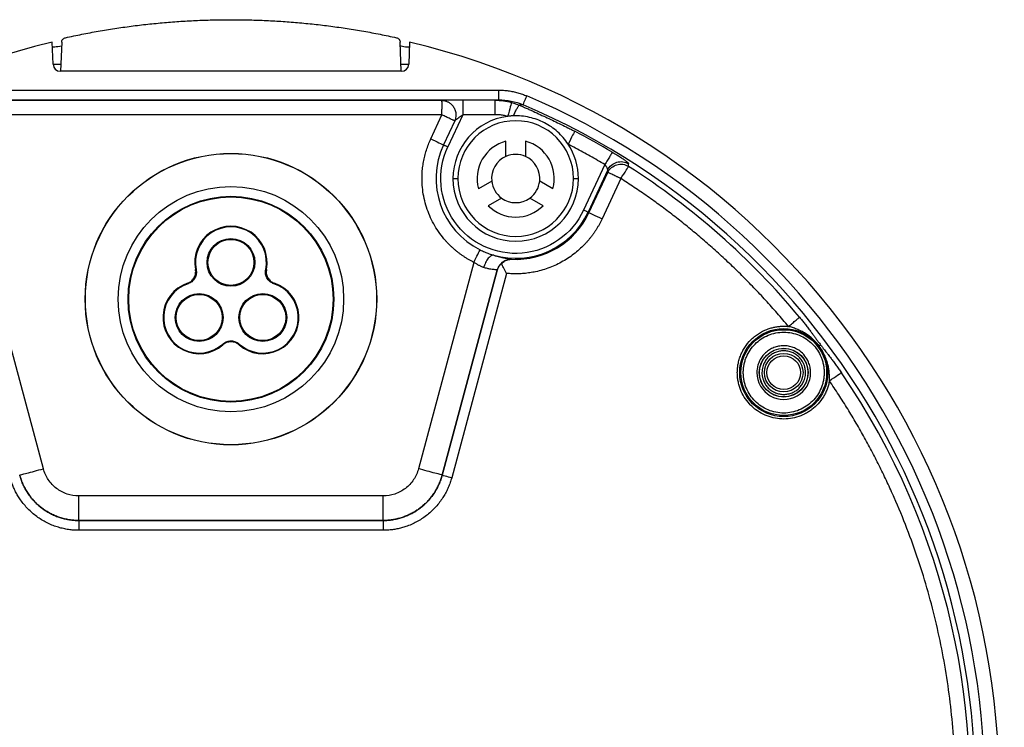
# Model space of a CAD drawing. Units: inches. Extents: x 0 to 14.6, y -1 to 21.2.
# Drawn here: x 2.3 to 6.3, y 18.3 to 21.2 of the extents above; entities that cross this region are included whole.
import ezdxf

# ---------------------------------------------------------------- set-up
doc = ezdxf.new("R2010")
doc.units = ezdxf.units.IN
doc.header["$MEASUREMENT"] = 0
doc.layers.add('Panomersive-Series_Surface Multi-View Details', color=7, linetype='Continuous')

msp = doc.modelspace()

# ---------------------------------------------------------------- linework, layer by layer
at = {"layer": 'Panomersive-Series_Surface Multi-View Details'}
for p, q in [((2.4091, 21.0429), (2.4059, 21.133)), ((2.4442, 21.1325), (2.4401, 21.0139)), ((3.8301, 21.0139), (3.8259, 21.1325)), ((3.8642, 21.133), (3.8611, 21.0429)), ((2.4091, 21.0429), (2.4411, 21.0429)), ((3.8291, 21.0429), (3.8611, 21.0429)), ((3.8311, 21.0139), (2.4391, 21.0139)), ((2.0425, 20.9371), (4.2277, 20.9371)), ((2.0425, 20.8978), (4.2277, 20.8978)), ((4.2134, 20.896), (4.2277, 20.8978)), ((3.9964, 20.8949), (2.0651, 20.8949)), ((4.007, 20.8953), (3.9964, 20.8949)), ((4.2134, 20.896), (4.0815, 20.896)), ((4.0815, 20.896), (4.0815, 20.8369)), ((4.2799, 20.887), (4.2901, 20.8835)), ((4.2901, 20.8835), (4.3115, 20.876)), ((2.3694, 19.3916), (1.9868, 20.8195)), ((3.9964, 20.8359), (2.0651, 20.8359)), ((3.9507, 20.7379), (3.9964, 20.8359)), ((4.0815, 20.8369), (4.0202, 20.7054)), ((4.2134, 20.8369), (4.0815, 20.8369)), ((4.0483, 20.8117), (4.0026, 20.7136)), ((4.2573, 20.6663), (4.2573, 20.7286)), ((4.3373, 20.7286), (4.3373, 20.6663)), ((4.6967, 20.6802), (4.6911, 20.6832)), ((4.661, 20.633), (4.5743, 20.4471)), ((4.7582, 20.6258), (4.7581, 20.6361)), ((4.0413, 20.5763), (4.0613, 20.5763)), ((4.5333, 20.5763), (4.5533, 20.5763)), ((4.673, 20.6113), (4.5924, 20.4386)), ((4.5964, 20.4368), (4.673, 20.6011)), ((4.7265, 20.5762), (4.6499, 20.4118)), ((4.673, 20.6011), (4.673, 20.6113)), ((4.1993, 20.5659), (4.1454, 20.5347)), ((4.4492, 20.5347), (4.3952, 20.5659)), ((4.2393, 20.4966), (4.1854, 20.4654)), ((4.4092, 20.4654), (4.3552, 20.4966)), ((4.5964, 20.4368), (4.5924, 20.4386)), ((4.1265, 20.2341), (3.9008, 19.3916)), ((2.9902, 20.2055), (2.9931, 20.2043)), ((3.277, 20.2043), (3.2799, 20.2055)), ((4.2215, 20.2025), (3.9973, 19.3657)), ((3.9974, 19.3655), (4.2216, 20.2023)), ((4.2595, 20.1891), (4.036, 19.3552)), ((4.2216, 20.2023), (4.2215, 20.2025)), ((2.9598, 20.1466), (2.9574, 20.1486)), ((3.3128, 20.1486), (3.3103, 20.1466)), ((3.1022, 19.8977), (3.1018, 19.9008)), ((3.1684, 19.9008), (3.1679, 19.8977)), ((3.9974, 19.3655), (3.9973, 19.3657)), ((3.756, 19.2805), (2.5142, 19.2805)), ((2.5141, 19.1804), (2.5142, 19.1805)), ((2.5141, 19.1804), (3.7561, 19.1804)), ((3.756, 19.1805), (2.5142, 19.1805)), ((3.7561, 19.1804), (3.756, 19.1805)), ((3.7561, 19.1404), (2.5141, 19.1404))]:
    msp.add_line(p, q, dxfattribs=at)
at = {"layer": 'Panomersive-Series_Surface Multi-View Details', "flags": 128}
for points in [[(4.2799, 20.887), (4.2794, 20.8854), (4.2785, 20.8818), (4.277, 20.8764), (4.2751, 20.8693), (4.2727, 20.8608), (4.2701, 20.8512), (4.2673, 20.8409), (4.2644, 20.8301)], [(3.9507, 20.7379), (3.9595, 20.7337), (3.9681, 20.7297), (3.9763, 20.7259), (3.9837, 20.7225), (3.9902, 20.7195), (3.9956, 20.7169), (3.9998, 20.715), (4.0026, 20.7136)], [(4.0026, 20.7136), (4.0036, 20.7132), (4.005, 20.7125), (4.0069, 20.7117), (4.0091, 20.7106), (4.0116, 20.7095), (4.0143, 20.7082), (4.0172, 20.7068), (4.0202, 20.7054)], [(4.5924, 20.4386), (4.592, 20.4388), (4.5909, 20.4393), (4.5892, 20.4401), (4.5869, 20.4412), (4.5842, 20.4425), (4.5811, 20.4439), (4.5778, 20.4454), (4.5743, 20.4471)], [(4.5964, 20.4368), (4.5977, 20.4362), (4.601, 20.4346), (4.606, 20.4323), (4.6127, 20.4292), (4.6207, 20.4254), (4.6298, 20.4212), (4.6396, 20.4166), (4.6499, 20.4118)], [(5.5777, 19.7505), (5.5868, 19.7567), (5.5956, 19.7627), (5.6037, 19.7683), (5.6109, 19.7732), (5.617, 19.7773), (5.6217, 19.7805), (5.6248, 19.7827), (5.6263, 19.7837)]]:
    msp.add_lwpolyline(points, dxfattribs=at)
at = {"layer": 'Panomersive-Series_Surface Multi-View Details'}
for centre, radius in [((3.1351, 20.0839), 0.595), ((3.1351, 20.0839), 0.5943), ((3.1351, 20.0839), 0.46), ((3.1351, 20.0839), 0.42), ((3.1351, 20.0839), 0.4172), ((3.1351, 20.2339), 0.0975), ((3.1351, 20.2339), 0.094), ((3.0052, 20.0089), 0.0975), ((3.0052, 20.0089), 0.094), ((3.265, 20.0089), 0.0975), ((3.265, 20.0089), 0.094), ((5.3912, 19.784), 0.1795), ((5.3912, 19.784), 0.1751), ((5.3912, 19.784), 0.0997), ((5.3912, 19.784), 0.0989), ((5.3912, 19.784), 0.0787), ((5.3912, 19.784), 0.0687)]:
    msp.add_circle(centre, radius, dxfattribs=at)
for centre, radius, start, end in [((3.1351, 18.0839), 3.1351, 103.449, 76.551), ((2.4391, 21.0439), 0.03, 182, 270), ((3.8311, 21.0439), 0.03, 270, 358), ((3.1351, 18.0839), 3.0374, 113.118, 66.882), ((4.2973, 20.5763), 0.256, 97.3834, 180), ((4.2973, 20.5763), 0.236, 360, 180), ((3.1351, 18.0839), 3.0299, 59.0943, 62.4085), ((4.2973, 20.5763), 0.3251, 155, 243.4752), ((4.2973, 20.5763), 0.1575, 104.7125, 195.2875), ((4.2973, 20.5763), 0.1575, 344.7125, 75.2875), ((4.2973, 20.5763), 0.256, 360, 33.3483), ((4.2973, 20.5763), 0.0985, 113.9595, 186.0405), ((4.2973, 20.5763), 0.0985, 66.0405, 113.9595), ((4.2973, 20.5763), 0.0985, 353.9595, 66.0405), ((3.1351, 18.0839), 3.0159, 39.694, 57.4403), ((4.2973, 20.5763), 0.256, 180, 360), ((4.2973, 20.5763), 0.236, 180, 360), ((4.2973, 20.5763), 0.0985, 186.0405, 233.9595), ((4.2973, 20.5763), 0.0985, 306.0405, 353.9595), ((4.2973, 20.5763), 0.0985, 233.9595, 306.0405), ((4.2973, 20.5763), 0.1575, 224.7125, 315.2875), ((4.2973, 20.5763), 0.3257, 254.066, 335), ((4.2973, 20.5763), 0.33, 267.0944, 335), ((3.1351, 20.2339), 0.1476, 348.9002, 191.0998), ((3.1351, 20.2339), 0.145, 348.2256, 191.7744), ((3.0052, 20.0089), 0.1476, 108.9002, 311.0998), ((3.0052, 20.0089), 0.145, 108.2256, 311.7744), ((3.265, 20.0089), 0.1476, 228.9002, 71.0998), ((3.265, 20.0089), 0.145, 228.2256, 71.7744), ((3.1351, 18.0839), 3.0159, 309.694, 34.306)]:
    msp.add_arc(centre, radius, start, end, dxfattribs=at)
for points, knots in [([(2.4599, 21.1513), (2.471, 21.1537), (2.4932, 21.1585), (2.5265, 21.1653), (2.5599, 21.1717), (2.5934, 21.1777), (2.627, 21.1834), (2.6606, 21.1887), (2.6942, 21.1937), (2.7279, 21.1983), (2.7617, 21.2025), (2.7955, 21.2064), (2.8294, 21.2099), (2.8632, 21.213), (2.8971, 21.2158), (2.9311, 21.2181), (2.965, 21.2202), (2.999, 21.2218), (3.033, 21.2231), (3.067, 21.224), (3.1011, 21.2246), (3.1351, 21.2248), (3.1691, 21.2246), (3.2031, 21.224), (3.2371, 21.2231), (3.2711, 21.2218), (3.3051, 21.2202), (3.3391, 21.2181), (3.373, 21.2158), (3.4069, 21.213), (3.4408, 21.2099), (3.4747, 21.2064), (3.5085, 21.2025), (3.5422, 21.1983), (3.5759, 21.1937), (3.6096, 21.1887), (3.6432, 21.1834), (3.6768, 21.1777), (3.7102, 21.1717), (3.7437, 21.1653), (3.777, 21.1585), (3.7992, 21.1537), (3.8103, 21.1513)], [0, 0, 0, 0, 0.025001, 0.050001, 0.075002, 0.100002, 0.125002, 0.150003, 0.175003, 0.200003, 0.225003, 0.250003, 0.275003, 0.300002, 0.325002, 0.350002, 0.375002, 0.400001, 0.425001, 0.450001, 0.475, 0.5, 0.525, 0.549999, 0.574999, 0.599999, 0.624998, 0.649998, 0.674998, 0.699998, 0.724997, 0.749997, 0.774997, 0.799997, 0.824997, 0.849998, 0.874998, 0.899998, 0.924998, 0.949999, 0.974999, 1, 1, 1, 1]), ([(2.4442, 21.1325), (2.4444, 21.1366), (2.4459, 21.1411), (2.4518, 21.1481), (2.4559, 21.1505), (2.4599, 21.1513)], [0, 0, 0, 0, 0.5, 0.5, 1, 1, 1, 1]), ([(3.8103, 21.1513), (3.8142, 21.1505), (3.8184, 21.1481), (3.8242, 21.1411), (3.8258, 21.1366), (3.8259, 21.1325)], [0, 0, 0, 0, 0.5, 0.5, 1, 1, 1, 1]), ([(2.4066, 21.1136), (2.4083, 21.1133), (2.4115, 21.1127), (2.4334, 21.1165), (2.4439, 21.1182)], [0, 0, 0, 0, 0.5236807, 1, 1, 1, 1]), ([(3.8264, 21.1182), (3.8278, 21.118), (3.8449, 21.1149), (3.8586, 21.1129), (3.8621, 21.1134), (3.8636, 21.1136)], [0, 0, 0, 0, 0.046961, 0.583472, 1, 1, 1, 1]), ([(4.2277, 20.9371), (4.231, 20.9371), (4.2376, 20.937), (4.2475, 20.9365), (4.2573, 20.9357), (4.2671, 20.9345), (4.2769, 20.933), (4.2898, 20.9306), (4.3058, 20.9268), (4.3247, 20.921), (4.3369, 20.916), (4.3431, 20.9136)], [0, 0, 0, 0, 0.083653, 0.167056, 0.250303, 0.333485, 0.416698, 0.500036, 0.666488, 0.832891, 1, 1, 1, 1]), ([(4.2277, 20.9371), (4.2277, 20.9325), (4.2277, 20.9276), (4.2277, 20.918), (4.2277, 20.9134), (4.2277, 20.9057), (4.2277, 20.9027), (4.2277, 20.8988), (4.2277, 20.8978), (4.2277, 20.8978)], [0, 0, 0, 0, 0.25, 0.25, 0.5, 0.5, 0.75, 0.75, 1, 1, 1, 1]), ([(1.9271, 20.9136), (1.2751, 20.6352), (0.7391, 20.1402), (0.0809, 18.8844), (-0.0213, 18.162), (0.2628, 16.7728), (0.6404, 16.1486), (1.7389, 15.2521), (2.4262, 15.0072), (3.844, 15.0072), (4.5313, 15.2521), (5.6297, 16.1486), (6.0073, 16.7728), (6.2915, 18.162), (6.1893, 18.8844), (5.531, 20.1402), (4.9951, 20.6352), (4.3431, 20.9136)], [0, 0, 0, 0, 0.125, 0.125, 0.25, 0.25, 0.375, 0.375, 0.5, 0.5, 0.625, 0.625, 0.75, 0.75, 0.875, 0.875, 1, 1, 1, 1]), ([(4.3277, 20.8774), (4.3278, 20.8777), (4.3282, 20.8787), (4.3298, 20.8825), (4.331, 20.8853), (4.334, 20.8922), (4.3357, 20.8963), (4.3394, 20.9049), (4.3413, 20.9094), (4.3431, 20.9136)], [0, 0, 0, 0, 0.25, 0.25, 0.5, 0.5, 0.75, 0.75, 1, 1, 1, 1]), ([(3.9964, 20.895), (3.9978, 20.8949), (4.0008, 20.8949), (4.0052, 20.8943), (4.0097, 20.8933), (4.0143, 20.892), (4.019, 20.8901), (4.0258, 20.8866), (4.035, 20.8799), (4.0444, 20.8686), (4.0501, 20.8564), (4.0524, 20.8468), (4.0534, 20.8383), (4.0533, 20.8296), (4.0515, 20.8199), (4.0494, 20.8143), (4.0484, 20.8117)], [0, 0, 0, 0, 0.038586, 0.078081, 0.118759, 0.160844, 0.204508, 0.249876, 0.363531, 0.500002, 0.624944, 0.707455, 0.750361, 0.845596, 0.92878, 1, 1, 1, 1]), ([(3.9964, 20.8359), (3.9964, 20.8375), (3.9964, 20.8405), (3.9964, 20.8449), (3.9964, 20.8493), (3.9964, 20.8534), (3.9964, 20.8573), (3.9965, 20.8611), (3.9965, 20.8646), (3.9965, 20.868), (3.9965, 20.8711), (3.9965, 20.874), (3.9965, 20.8766), (3.9965, 20.8791), (3.9965, 20.8813), (3.9965, 20.8833), (3.9965, 20.8851), (3.9965, 20.8868), (3.9965, 20.8882), (3.9965, 20.8895), (3.9964, 20.8906), (3.9964, 20.8915), (3.9964, 20.8923), (3.9964, 20.893), (3.9964, 20.8936), (3.9964, 20.894), (3.9964, 20.8944), (3.9964, 20.8946), (3.9964, 20.8948), (3.9964, 20.8949), (3.9964, 20.895), (3.9964, 20.895)], [0, 0, 0, 0, 0.05006, 0.099008, 0.146843, 0.193566, 0.239176, 0.283674, 0.327059, 0.369332, 0.410491, 0.450539, 0.489473, 0.527295, 0.564005, 0.599601, 0.634085, 0.667455, 0.699713, 0.730858, 0.760891, 0.78981, 0.817616, 0.84431, 0.86989, 0.894358, 0.917712, 0.939954, 0.961082, 0.981098, 1, 1, 1, 1]), ([(4.0815, 20.896), (4.0722, 20.896), (4.0535, 20.8959), (4.0286, 20.8957), (4.012, 20.8955), (4.0075, 20.8953), (4.007, 20.8953)], [0, 0, 0, 0, 0.318142, 0.636527, 0.954773, 1, 1, 1, 1]), ([(4.2134, 20.8369), (4.2134, 20.8446), (4.2134, 20.8522), (4.2134, 20.8664), (4.2134, 20.8729), (4.2134, 20.8838), (4.2134, 20.8882), (4.2134, 20.8942), (4.2134, 20.8958), (4.2134, 20.896)], [0, 0, 0, 0, 0.25, 0.25, 0.5, 0.5, 0.75, 0.75, 1, 1, 1, 1]), ([(4.2882, 20.8321), (4.2906, 20.8374), (4.2931, 20.843), (4.2981, 20.8535), (4.3006, 20.8584), (4.305, 20.8667), (4.3069, 20.8701), (4.3098, 20.8746), (4.3109, 20.8758), (4.3115, 20.876)], [0, 0, 0, 0, 0.25, 0.25, 0.5, 0.5, 0.75, 0.75, 1, 1, 1, 1]), ([(4.3115, 20.876), (4.316, 20.874), (4.3256, 20.8699), (4.3402, 20.8635), (4.3547, 20.857), (4.3736, 20.8484), (4.3972, 20.8376), (4.4258, 20.8243), (4.4542, 20.8109), (4.4823, 20.7974), (4.5061, 20.7858), (4.5248, 20.7763), (4.5341, 20.7714), (4.5384, 20.7692)], [0, 0, 0, 0, 0.0592717, 0.1250014, 0.1902262, 0.2499935, 0.3749973, 0.4999832, 0.624971, 0.750006, 0.8749621, 0.9421734, 1, 1, 1, 1]), ([(4.0484, 20.8117), (4.048, 20.8119), (4.0474, 20.8122), (4.0461, 20.8128), (4.0447, 20.8135), (4.0431, 20.8142), (4.0403, 20.8155), (4.036, 20.8175), (4.0295, 20.8206), (4.0221, 20.824), (4.014, 20.8278), (4.0054, 20.8318), (3.9994, 20.8345), (3.9964, 20.8359)], [0, 0, 0, 0, 0.054106, 0.106141, 0.156135, 0.204142, 0.250234, 0.379282, 0.500418, 0.626135, 0.750403, 0.873026, 1, 1, 1, 1]), ([(4.0815, 20.8369), (4.0802, 20.8359), (4.0778, 20.8341), (4.0747, 20.8318), (4.0714, 20.8293), (4.0677, 20.8266), (4.0618, 20.8221), (4.0568, 20.8183), (4.053, 20.8153), (4.0512, 20.814), (4.0496, 20.8128), (4.0488, 20.812), (4.0483, 20.8117)], [0, 0, 0, 0, 0.111986, 0.195314, 0.249981, 0.385597, 0.499941, 0.749828, 0.81606, 0.874738, 0.935804, 1, 1, 1, 1]), ([(4.2644, 20.8301), (4.2616, 20.8308), (4.256, 20.8323), (4.2476, 20.8339), (4.2391, 20.8353), (4.2306, 20.8362), (4.222, 20.8368), (4.2163, 20.8369), (4.2134, 20.8369)], [0, 0, 0, 0, 0.167194, 0.333744, 0.499973, 0.666209, 0.832776, 1, 1, 1, 1]), ([(4.2882, 20.8321), (4.2853, 20.832), (4.2823, 20.8318), (4.2793, 20.8316), (4.2768, 20.8314), (4.2743, 20.8312), (4.2718, 20.831), (4.2693, 20.8307), (4.2669, 20.8304), (4.2644, 20.8301)], [0, 0, 0, 0, 0.0002281481, 0.0002281481, 0.0002281481, 0.000418096, 0.000418096, 0.000418096, 0.0006082063, 0.0006082063, 0.0006082063, 0.0006082063]), ([(4.5111, 20.717), (4.5051, 20.7261), (4.4985, 20.7349), (4.4843, 20.7514), (4.4766, 20.7593), (4.4522, 20.7812), (4.434, 20.7938), (4.4048, 20.8088), (4.3947, 20.8132), (4.3743, 20.8206), (4.3639, 20.8237), (4.3322, 20.8308), (4.3102, 20.8329), (4.2882, 20.8321)], [0, 0, 0, 0, 0.125, 0.125, 0.25, 0.25, 0.5, 0.5, 0.625, 0.625, 0.75, 0.75, 1, 1, 1, 1]), ([(4.1265, 20.2341), (4.1228, 20.236), (4.1154, 20.2398), (4.1046, 20.2459), (4.0941, 20.2523), (4.0837, 20.259), (4.0737, 20.266), (4.0639, 20.2733), (4.0543, 20.2809), (4.045, 20.2888), (4.0359, 20.297), (4.0271, 20.3055), (4.0185, 20.3144), (4.0047, 20.3296), (3.9867, 20.352), (3.9666, 20.383), (3.9495, 20.4158), (3.9357, 20.4501), (3.9252, 20.4855), (3.9182, 20.5218), (3.9147, 20.5586), (3.9148, 20.5914), (3.9171, 20.62), (3.9207, 20.6443), (3.9258, 20.6683), (3.9325, 20.6919), (3.9407, 20.7152), (3.9474, 20.7303), (3.9507, 20.7379)], [0, 0, 0, 0, 0.021133, 0.04214, 0.063044, 0.083864, 0.104622, 0.125339, 0.146037, 0.166738, 0.187463, 0.208233, 0.229071, 0.249997, 0.31251, 0.375049, 0.437477, 0.500016, 0.562518, 0.624982, 0.687485, 0.750034, 0.791783, 0.833267, 0.874658, 0.91613, 0.957854, 1, 1, 1, 1]), ([(4.5384, 20.7692), (4.5379, 20.7683), (4.5348, 20.7624), (4.5247, 20.743), (4.518, 20.7302), (4.5111, 20.717)], [0, 0, 0, 0, 0.5, 0.5, 1, 1, 1, 1]), ([(4.5743, 20.4471), (4.5282, 20.3481), (4.4327, 20.2812), (4.2151, 20.2622), (4.1095, 20.3115), (3.9842, 20.4904), (3.9741, 20.6065), (4.0202, 20.7054)], [0, 0, 0, 0, 0.333333, 0.333333, 0.666667, 0.666667, 1, 1, 1, 1]), ([(4.661, 20.633), (4.6512, 20.6389), (4.6315, 20.6506), (4.6017, 20.6677), (4.5717, 20.6845), (4.5415, 20.7009), (4.5213, 20.7116), (4.5111, 20.717)], [0, 0, 0, 0, 0.200027, 0.400014, 0.599988, 0.799974, 1, 1, 1, 1]), ([(4.6913, 20.6836), (4.691, 20.6831), (4.69, 20.6814), (4.6875, 20.6773), (4.6866, 20.6756), (4.6843, 20.6719), (4.6831, 20.6699), (4.679, 20.663), (4.6757, 20.6575), (4.6685, 20.6455), (4.6647, 20.6392), (4.661, 20.633)], [0, 0, 0, 0, 0.25, 0.25, 0.375, 0.375, 0.5, 0.5, 0.75, 0.75, 1, 1, 1, 1]), ([(4.6913, 20.6836), (4.6925, 20.6829), (4.6952, 20.6813), (4.6997, 20.6789), (4.705, 20.6758), (4.711, 20.6723), (4.7178, 20.6682), (4.7278, 20.6617), (4.7386, 20.6543), (4.7478, 20.6474), (4.7531, 20.643), (4.7561, 20.6399), (4.7578, 20.6376), (4.758, 20.6366), (4.7581, 20.6361)], [0, 0, 0, 0, 0.0334655, 0.0751149, 0.1250467, 0.1832957, 0.2498908, 0.3287016, 0.5000441, 0.633143, 0.7502954, 0.8233561, 0.9066496, 1, 1, 1, 1]), ([(4.673, 20.6113), (4.673, 20.6116), (4.6732, 20.6122), (4.673, 20.6134), (4.6726, 20.615), (4.6718, 20.6172), (4.6703, 20.6204), (4.6683, 20.6237), (4.666, 20.627), (4.6638, 20.6299), (4.6619, 20.632), (4.661, 20.633)], [0, 0, 0, 0, 0.081579, 0.164831, 0.249929, 0.360903, 0.500167, 0.671811, 0.750235, 0.879753, 1, 1, 1, 1]), ([(4.673, 20.6113), (4.6764, 20.6186), (4.6816, 20.6256), (4.6945, 20.6366), (4.7021, 20.6406), (4.7177, 20.6451), (4.7263, 20.6458), (4.7431, 20.6435), (4.7512, 20.6404), (4.7581, 20.6361)], [0, 0, 0, 0, 0.25, 0.25, 0.5, 0.5, 0.75, 0.75, 1, 1, 1, 1]), ([(4.673, 20.6011), (4.6764, 20.6084), (4.6816, 20.6153), (4.6945, 20.6263), (4.7022, 20.6304), (4.7177, 20.6349), (4.7264, 20.6356), (4.7432, 20.6332), (4.7513, 20.6301), (4.7582, 20.6258)], [0, 0, 0, 0, 0.25, 0.25, 0.5, 0.5, 0.75, 0.75, 1, 1, 1, 1]), ([(4.7265, 20.5762), (4.7345, 20.5888), (4.7423, 20.6009), (4.754, 20.6193), (4.7576, 20.6249), (4.7582, 20.6258)], [0, 0, 0, 0, 0.5, 0.5, 1, 1, 1, 1]), ([(4.7265, 20.5762), (4.7251, 20.5768), (4.7224, 20.5781), (4.7183, 20.58), (4.7143, 20.5818), (4.7103, 20.5837), (4.7046, 20.5864), (4.6973, 20.5898), (4.6893, 20.5935), (4.6825, 20.5967), (4.6781, 20.5988), (4.6753, 20.6001), (4.6736, 20.6009), (4.6732, 20.601), (4.673, 20.6011)], [0, 0, 0, 0, 0.050228, 0.099815, 0.149283, 0.19915, 0.249913, 0.371401, 0.500035, 0.618415, 0.750167, 0.822922, 0.906187, 1, 1, 1, 1]), ([(5.4104, 19.9725), (5.4029, 19.9815), (5.3878, 19.9996), (5.3648, 20.0263), (5.3415, 20.0527), (5.3178, 20.0789), (5.2939, 20.1047), (5.2697, 20.1303), (5.2452, 20.1555), (5.2204, 20.1805), (5.1953, 20.2052), (5.1699, 20.2296), (5.1442, 20.2536), (5.1182, 20.2774), (5.0844, 20.3076), (5.0425, 20.3438), (4.992, 20.3855), (4.9407, 20.426), (4.8885, 20.4653), (4.8354, 20.5035), (4.7815, 20.5406), (4.7448, 20.5643), (4.7265, 20.5762)], [0, 0, 0, 0, 0.038534, 0.077036, 0.115511, 0.153966, 0.192404, 0.230832, 0.269256, 0.30768, 0.34611, 0.384552, 0.423011, 0.461492, 0.500002, 0.571488, 0.642896, 0.714262, 0.785621, 0.857006, 0.928455, 1, 1, 1, 1]), ([(4.6499, 20.4118), (4.6481, 20.4082), (4.6446, 20.4009), (4.639, 20.3903), (4.6331, 20.3798), (4.6269, 20.3696), (4.6204, 20.3596), (4.6136, 20.3498), (4.6065, 20.3402), (4.5992, 20.3308), (4.5915, 20.3216), (4.5729, 20.3008), (4.5406, 20.2707), (4.4908, 20.2371), (4.4365, 20.2113), (4.3904, 20.1977), (4.3551, 20.1913), (4.3314, 20.1885), (4.3075, 20.1872), (4.2835, 20.1872), (4.2675, 20.1885), (4.2595, 20.1891)], [0, 0, 0, 0, 0.025285, 0.050445, 0.075502, 0.100481, 0.125405, 0.150297, 0.17518, 0.20008, 0.225018, 0.250019, 0.375027, 0.500017, 0.624962, 0.750009, 0.799929, 0.849699, 0.899509, 0.949547, 1, 1, 1, 1]), ([(4.1265, 20.2341), (4.1324, 20.2459), (4.1381, 20.2573), (4.1474, 20.2759), (4.1507, 20.2825), (4.1521, 20.2854)], [0, 0, 0, 0, 0.5, 0.5, 1, 1, 1, 1]), ([(4.1521, 20.2854), (4.1551, 20.2839), (4.1611, 20.281), (4.1703, 20.2768), (4.1795, 20.2729), (4.1889, 20.2693), (4.1983, 20.266), (4.2047, 20.2641), (4.2079, 20.2631)], [0, 0, 0, 0, 0.166599, 0.333076, 0.499551, 0.666134, 0.832923, 1, 1, 1, 1]), ([(4.2079, 20.2631), (4.2049, 20.2637), (4.2014, 20.2632), (4.1936, 20.2591), (4.1894, 20.2556), (4.1814, 20.2458), (4.1776, 20.2397), (4.1711, 20.2266), (4.1685, 20.2197), (4.1665, 20.2131)], [0, 0, 0, 0, 0.25, 0.25, 0.5, 0.5, 0.75, 0.75, 1, 1, 1, 1]), ([(4.2079, 20.2631), (4.2099, 20.2625), (4.214, 20.2612), (4.2198, 20.2596), (4.2254, 20.2581), (4.2308, 20.2568), (4.236, 20.2556), (4.241, 20.2545), (4.2457, 20.2535), (4.2501, 20.2526), (4.2544, 20.2518), (4.2595, 20.2508), (4.2653, 20.2498), (4.2709, 20.2488), (4.2754, 20.248), (4.2788, 20.2473), (4.28, 20.2469), (4.2806, 20.2467)], [0, 0, 0, 0, 0.049914, 0.099499, 0.148887, 0.198209, 0.2476, 0.297191, 0.347114, 0.397495, 0.448461, 0.500131, 0.599401, 0.698282, 0.797518, 0.89785, 1, 1, 1, 1]), ([(4.1665, 20.2131), (4.1649, 20.2137), (4.1617, 20.2149), (4.1567, 20.2171), (4.1517, 20.2194), (4.1467, 20.2219), (4.1416, 20.2247), (4.1366, 20.2276), (4.1315, 20.2307), (4.1282, 20.233), (4.1265, 20.2341)], [0, 0, 0, 0, 0.12217, 0.244894, 0.368302, 0.492522, 0.61768, 0.743899, 0.871301, 1, 1, 1, 1]), ([(4.2685, 20.2454), (4.263, 20.2444), (4.2574, 20.2426), (4.247, 20.2374), (4.2422, 20.234), (4.2338, 20.2261), (4.2303, 20.2216), (4.2248, 20.2122), (4.2228, 20.2073), (4.2215, 20.2025)], [0, 0, 0, 0, 0.25, 0.25, 0.5, 0.5, 0.75, 0.75, 1, 1, 1, 1]), ([(4.2393, 20.2296), (4.2384, 20.2287), (4.2363, 20.2269), (4.2335, 20.2238), (4.2308, 20.2205), (4.2286, 20.2173), (4.2264, 20.2137), (4.2245, 20.21), (4.2228, 20.2059), (4.222, 20.2034), (4.2216, 20.2023)], [0, 0, 0, 0, 0.113476, 0.234781, 0.363712, 0.500003, 0.591241, 0.749865, 0.891305, 1, 1, 1, 1]), ([(4.2393, 20.2296), (4.2438, 20.2339), (4.2486, 20.2373), (4.2585, 20.2425), (4.2635, 20.2443), (4.2685, 20.2454)], [0, 0, 0, 0, 0.5, 0.5, 1, 1, 1, 1]), ([(4.2595, 20.1891), (4.2585, 20.1908), (4.2566, 20.1944), (4.2539, 20.1997), (4.2512, 20.2049), (4.2482, 20.2106), (4.2451, 20.2169), (4.242, 20.2235), (4.2402, 20.2275), (4.2393, 20.2296)], [0, 0, 0, 0, 0.125364, 0.25049, 0.375377, 0.500029, 0.668658, 0.835194, 1, 1, 1, 1]), ([(4.2685, 20.2454), (4.2697, 20.2456), (4.2721, 20.2461), (4.2753, 20.2465), (4.2781, 20.2467), (4.2798, 20.2467), (4.2806, 20.2467)], [0, 0, 0, 0, 0.300551, 0.567298, 0.800411, 1, 1, 1, 1]), ([(2.9574, 20.1486), (2.9625, 20.1509), (2.9728, 20.1556), (2.9842, 20.1686), (2.9908, 20.1843), (2.9916, 20.1972), (2.9905, 20.2041), (2.9902, 20.2055)], [0, 0, 0, 0, 0.235105, 0.470213, 0.705288, 0.940358, 1, 1, 1, 1]), ([(2.9931, 20.2043), (2.9937, 20.1987), (2.995, 20.1875), (2.9896, 20.171), (2.9795, 20.1574), (2.9685, 20.1498), (2.9615, 20.1473), (2.9598, 20.1466)], [0, 0, 0, 0, 0.231297, 0.462595, 0.693863, 0.925122, 1, 1, 1, 1]), ([(3.3103, 20.1466), (3.3052, 20.1489), (3.2948, 20.1535), (3.2833, 20.1663), (3.2765, 20.1819), (3.2755, 20.1952), (3.2767, 20.2025), (3.277, 20.2043)], [0, 0, 0, 0, 0.231297, 0.462597, 0.693862, 0.925122, 1, 1, 1, 1]), ([(3.2799, 20.2055), (3.2794, 20.1999), (3.2783, 20.1886), (3.2839, 20.1723), (3.2942, 20.1587), (3.3049, 20.1515), (3.3115, 20.1491), (3.3128, 20.1486)], [0, 0, 0, 0, 0.235104, 0.470212, 0.705288, 0.940357, 1, 1, 1, 1]), ([(4.2215, 20.2025), (4.2214, 20.2026), (4.2213, 20.2027), (4.2206, 20.203), (4.2197, 20.2032), (4.2185, 20.2034), (4.2165, 20.2038), (4.2127, 20.2042), (4.2057, 20.2049), (4.197, 20.206), (4.1887, 20.2073), (4.1817, 20.2089), (4.1745, 20.2108), (4.1692, 20.2123), (4.1665, 20.2131)], [0, 0, 0, 0, 0.053098, 0.104665, 0.15471, 0.203243, 0.250272, 0.359423, 0.500086, 0.654476, 0.750149, 0.828623, 0.91189, 1, 1, 1, 1]), ([(5.2018, 19.784), (5.2018, 19.7867), (5.2019, 19.792), (5.2024, 19.7999), (5.2032, 19.8077), (5.2044, 19.8155), (5.2066, 19.8272), (5.2107, 19.8425), (5.2178, 19.861), (5.2267, 19.8787), (5.2411, 19.9009), (5.2588, 19.9207), (5.2793, 19.9373), (5.2959, 19.9482), (5.3136, 19.9572), (5.3309, 19.9639), (5.3474, 19.9686), (5.3629, 19.9716), (5.3786, 19.9733), (5.3945, 19.9737), (5.4051, 19.9729), (5.4104, 19.9725)], [0, 0, 0, 0, 0.025069, 0.050054, 0.074997, 0.099942, 0.124932, 0.18739, 0.249893, 0.312353, 0.374868, 0.499712, 0.562216, 0.624751, 0.687291, 0.749839, 0.8, 0.849746, 0.899428, 0.949397, 1, 1, 1, 1]), ([(5.4104, 19.9725), (5.4156, 19.9768), (5.4211, 19.9814), (5.4318, 19.9903), (5.437, 19.9946), (5.4457, 20.0018), (5.4492, 20.0047), (5.454, 20.0087), (5.4553, 20.0098), (5.4557, 20.0101)], [0, 0, 0, 0, 0.25, 0.25, 0.5, 0.5, 0.75, 0.75, 1, 1, 1, 1]), ([(5.5356, 19.8929), (5.534, 19.8949), (5.5309, 19.8989), (5.526, 19.9047), (5.5209, 19.9103), (5.5156, 19.9157), (5.5076, 19.9233), (5.4959, 19.933), (5.4799, 19.9441), (5.4624, 19.9539), (5.4446, 19.9618), (5.4273, 19.968), (5.4159, 19.9711), (5.4104, 19.9725)], [0, 0, 0, 0, 0.050546, 0.10081, 0.150802, 0.200534, 0.250018, 0.369824, 0.500118, 0.637075, 0.765987, 0.886948, 1, 1, 1, 1]), ([(5.4557, 20.0101), (5.4575, 20.008), (5.461, 20.0036), (5.4664, 19.997), (5.4718, 19.9902), (5.4773, 19.9833), (5.4829, 19.9762), (5.4886, 19.9689), (5.4943, 19.9614), (5.5004, 19.9533), (5.5068, 19.9447), (5.5137, 19.9355), (5.5194, 19.9277), (5.5241, 19.9211), (5.5281, 19.9157), (5.5324, 19.9099), (5.537, 19.9038), (5.5401, 19.8996), (5.5417, 19.8975)], [0, 0, 0, 0, 0.056789, 0.114983, 0.174703, 0.236061, 0.299161, 0.364096, 0.430955, 0.499816, 0.582835, 0.666219, 0.749979, 0.795295, 0.842749, 0.892561, 0.944923, 1, 1, 1, 1]), ([(5.2261, 19.784), (5.2262, 19.7868), (5.2263, 19.7923), (5.2269, 19.8004), (5.2279, 19.8085), (5.2293, 19.8164), (5.231, 19.8243), (5.2332, 19.832), (5.2357, 19.8397), (5.2415, 19.8548), (5.253, 19.8764), (5.2737, 19.9015), (5.2989, 19.9222), (5.3276, 19.9376), (5.3588, 19.9471), (5.3912, 19.9502), (5.4237, 19.9471), (5.4548, 19.9376), (5.4836, 19.9222), (5.5087, 19.9015), (5.5295, 19.8764), (5.5422, 19.8524), (5.5495, 19.8321), (5.5534, 19.8165), (5.5558, 19.8004), (5.5562, 19.7895), (5.5564, 19.784)], [0, 0, 0, 0, 0.015948, 0.031731, 0.047385, 0.062947, 0.078454, 0.093942, 0.10945, 0.125015, 0.187627, 0.250104, 0.312564, 0.375049, 0.437512, 0.500018, 0.562483, 0.624987, 0.687471, 0.749931, 0.812367, 0.87502, 0.906069, 0.93705, 0.968262, 1, 1, 1, 1]), ([(3.1018, 19.9008), (3.1063, 19.9041), (3.1155, 19.9108), (3.1324, 19.9143), (3.1493, 19.9124), (3.1613, 19.9067), (3.167, 19.9019), (3.1684, 19.9008)], [0, 0, 0, 0, 0.231298, 0.462596, 0.693863, 0.925122, 1, 1, 1, 1]), ([(3.1679, 19.8977), (3.1633, 19.9009), (3.1542, 19.9075), (3.1372, 19.9108), (3.1203, 19.9087), (3.1087, 19.903), (3.1033, 19.8986), (3.1022, 19.8977)], [0, 0, 0, 0, 0.2351048, 0.4702118, 0.7052881, 0.9403578, 1, 1, 1, 1]), ([(5.5009, 19.784), (5.5009, 19.7858), (5.5008, 19.79), (5.5001, 19.7974), (5.4981, 19.8101), (5.4894, 19.8386), (5.4676, 19.8663), (5.4393, 19.8832), (5.4204, 19.8904), (5.4004, 19.8939), (5.3802, 19.8938), (5.3603, 19.8899), (5.3415, 19.8824), (5.3243, 19.8717), (5.3094, 19.858), (5.2993, 19.8445), (5.2928, 19.8328), (5.2889, 19.8238), (5.2857, 19.8143), (5.2832, 19.8039), (5.2818, 19.7936), (5.2816, 19.7868), (5.2816, 19.784)], [0, 0, 0, 0, 0.015522, 0.03703, 0.064526, 0.12726, 0.296599, 0.35499, 0.413862, 0.472195, 0.531146, 0.589456, 0.648379, 0.706929, 0.765482, 0.823864, 0.85323, 0.882759, 0.909275, 0.940745, 0.975818, 1, 1, 1, 1]), ([(5.5777, 19.7505), (5.5778, 19.7538), (5.578, 19.7605), (5.5777, 19.771), (5.577, 19.7841), (5.5751, 19.7997), (5.5711, 19.8193), (5.5648, 19.8399), (5.557, 19.8581), (5.5494, 19.8722), (5.5428, 19.883), (5.5379, 19.8896), (5.5356, 19.8929)], [0, 0, 0, 0, 0.064269, 0.133555, 0.207823, 0.323808, 0.445943, 0.602034, 0.75084, 0.837131, 0.920162, 1, 1, 1, 1]), ([(5.5417, 19.8975), (5.5429, 19.8959), (5.5453, 19.8927), (5.5491, 19.8879), (5.5532, 19.8825), (5.558, 19.8762), (5.5646, 19.8677), (5.5735, 19.8562), (5.5835, 19.843), (5.5945, 19.8284), (5.6033, 19.8165), (5.6107, 19.8062), (5.6159, 19.7988), (5.6212, 19.7913), (5.6246, 19.7862), (5.6263, 19.7837)], [0, 0, 0, 0, 0.040782, 0.082454, 0.125003, 0.182183, 0.250079, 0.356306, 0.500005, 0.612203, 0.749952, 0.811991, 0.874958, 0.937182, 1, 1, 1, 1]), ([(5.4802, 19.784), (5.4801, 19.786), (5.48, 19.79), (5.4794, 19.7958), (5.4785, 19.8015), (5.4772, 19.8072), (5.4755, 19.8127), (5.4721, 19.8217), (5.4657, 19.8338), (5.4545, 19.8473), (5.441, 19.8585), (5.4255, 19.8667), (5.4087, 19.8719), (5.3912, 19.8735), (5.3738, 19.8719), (5.357, 19.8667), (5.3415, 19.8585), (5.3279, 19.8473), (5.3168, 19.8338), (5.3095, 19.82), (5.3051, 19.8072), (5.3028, 19.7958), (5.3024, 19.788), (5.3023, 19.784)], [0, 0, 0, 0, 0.021317, 0.042325, 0.063108, 0.083752, 0.104345, 0.124976, 0.18765, 0.250115, 0.312497, 0.375055, 0.437483, 0.500033, 0.562507, 0.625012, 0.687493, 0.749953, 0.812342, 0.875091, 0.916267, 0.95767, 1, 1, 1, 1]), ([(5.5777, 19.7505), (5.5771, 19.7476), (5.576, 19.7418), (5.5738, 19.7332), (5.5712, 19.7248), (5.5683, 19.7165), (5.565, 19.7085), (5.5614, 19.7006), (5.5574, 19.6928), (5.5486, 19.6777), (5.5328, 19.6564), (5.5111, 19.6366), (5.4919, 19.6232), (5.4715, 19.6117), (5.4442, 19.601), (5.4096, 19.5943), (5.3743, 19.5943), (5.3396, 19.6006), (5.3067, 19.6133), (5.2817, 19.6287), (5.2637, 19.6436), (5.2471, 19.6601), (5.2293, 19.6835), (5.2163, 19.7098), (5.2088, 19.7319), (5.2048, 19.7489), (5.2023, 19.7663), (5.202, 19.7781), (5.2018, 19.784)], [0, 0, 0, 0, 0.0159167, 0.0316852, 0.0473374, 0.0629056, 0.0784229, 0.0939226, 0.1094381, 0.1250029, 0.1875946, 0.2500647, 0.2812852, 0.312587, 0.3750649, 0.4375212, 0.5000185, 0.5624777, 0.6249721, 0.6874501, 0.7187153, 0.7499731, 0.8124065, 0.875034, 0.9061016, 0.9371078, 0.9683199, 1, 1, 1, 1]), ([(5.5564, 19.784), (5.5563, 19.7813), (5.5562, 19.7758), (5.5556, 19.7676), (5.5546, 19.7596), (5.5532, 19.7516), (5.5514, 19.7438), (5.5493, 19.736), (5.5468, 19.7284), (5.5409, 19.7133), (5.5295, 19.6917), (5.5087, 19.6665), (5.4836, 19.6458), (5.4548, 19.6305), (5.4237, 19.621), (5.3912, 19.6179), (5.3588, 19.621), (5.3276, 19.6305), (5.2989, 19.6458), (5.2737, 19.6665), (5.253, 19.6917), (5.2403, 19.7157), (5.233, 19.736), (5.2291, 19.7516), (5.2266, 19.7677), (5.2263, 19.7785), (5.2261, 19.784)], [0, 0, 0, 0, 0.015948, 0.031731, 0.047385, 0.062947, 0.078454, 0.093942, 0.10945, 0.125015, 0.187627, 0.250104, 0.312564, 0.375049, 0.437512, 0.500018, 0.562483, 0.624987, 0.687471, 0.749931, 0.812367, 0.87502, 0.906069, 0.93705, 0.968262, 1, 1, 1, 1]), ([(5.2816, 19.784), (5.2816, 19.7449), (5.3025, 19.7087), (5.3703, 19.6695), (5.4121, 19.6695), (5.48, 19.7087), (5.5009, 19.7449), (5.5009, 19.784)], [0, 0, 0, 0, 0.3333333, 0.3333333, 0.6666667, 0.6666667, 1, 1, 1, 1]), ([(5.3023, 19.784), (5.3023, 19.782), (5.3024, 19.7781), (5.303, 19.7723), (5.304, 19.7665), (5.3053, 19.7609), (5.307, 19.7554), (5.3104, 19.7464), (5.3168, 19.7343), (5.3279, 19.7207), (5.3415, 19.7096), (5.357, 19.7013), (5.3738, 19.6962), (5.3912, 19.6945), (5.4087, 19.6962), (5.4255, 19.7013), (5.441, 19.7096), (5.4545, 19.7207), (5.4657, 19.7343), (5.473, 19.748), (5.4774, 19.7609), (5.4797, 19.7723), (5.48, 19.7801), (5.4802, 19.784)], [0, 0, 0, 0, 0.021317, 0.042325, 0.063108, 0.083752, 0.104345, 0.124976, 0.18765, 0.250115, 0.312497, 0.375055, 0.437483, 0.500033, 0.562507, 0.625012, 0.687493, 0.749953, 0.812342, 0.875091, 0.916267, 0.95767, 1, 1, 1, 1]), ([(5.0237, 15.8086), (5.0325, 15.8159), (5.05, 15.8306), (5.0759, 15.8529), (5.1016, 15.8755), (5.127, 15.8984), (5.1521, 15.9215), (5.1769, 15.945), (5.2014, 15.9686), (5.2257, 15.9926), (5.2496, 16.0168), (5.2733, 16.0413), (5.2967, 16.066), (5.3197, 16.091), (5.3425, 16.1163), (5.3651, 16.1419), (5.3873, 16.1677), (5.4312, 16.2199), (5.4949, 16.3002), (5.5746, 16.4109), (5.6492, 16.5252), (5.7184, 16.6429), (5.7821, 16.7636), (5.8402, 16.8871), (5.8926, 17.0132), (5.9545, 17.1843), (6.0171, 17.4033), (6.0674, 17.6718), (6.093, 17.9438), (6.0932, 18.1715), (6.0809, 18.353), (6.0653, 18.4887), (6.0435, 18.6234), (6.0155, 18.757), (5.9814, 18.8892), (5.9413, 19.0196), (5.8951, 19.1481), (5.8517, 19.2532), (5.8142, 19.3361), (5.7846, 19.3975), (5.7537, 19.4581), (5.7213, 19.5181), (5.6876, 19.5773), (5.6524, 19.6358), (5.6159, 19.6937), (5.5904, 19.7315), (5.5777, 19.7505)], [0, 0, 0, 0, 0.007854, 0.015697, 0.023532, 0.031357, 0.039176, 0.046988, 0.054795, 0.062597, 0.070397, 0.078194, 0.08599, 0.093786, 0.101583, 0.109383, 0.117185, 0.124991, 0.156296, 0.187525, 0.218746, 0.250025, 0.281266, 0.312523, 0.343782, 0.375028, 0.437511, 0.500001, 0.562486, 0.624974, 0.656215, 0.687479, 0.718731, 0.749977, 0.781252, 0.812472, 0.843702, 0.875011, 0.890618, 0.906213, 0.921805, 0.937401, 0.953011, 0.968641, 0.984302, 1, 1, 1, 1]), ([(2.2729, 19.3657), (2.2733, 19.3658), (2.2761, 19.3666), (2.2862, 19.3693), (2.2934, 19.3712), (2.3112, 19.376), (2.3218, 19.3788), (2.3447, 19.385), (2.357, 19.3883), (2.3694, 19.3916)], [0, 0, 0, 0, 0.25, 0.25, 0.5, 0.5, 0.75, 0.75, 1, 1, 1, 1]), ([(2.5142, 19.2805), (2.4979, 19.2805), (2.4815, 19.2832), (2.4505, 19.2937), (2.4359, 19.3015), (2.41, 19.3214), (2.3987, 19.3335), (2.3805, 19.3607), (2.3736, 19.3758), (2.3694, 19.3916)], [0, 0, 0, 0, 0.25, 0.25, 0.5, 0.5, 0.75, 0.75, 1, 1, 1, 1]), ([(3.9008, 19.3916), (3.8965, 19.3758), (3.8897, 19.3607), (3.8715, 19.3335), (3.8602, 19.3214), (3.8342, 19.3015), (3.8196, 19.2937), (3.7887, 19.2832), (3.7723, 19.2805), (3.756, 19.2805)], [0, 0, 0, 0, 0.25, 0.25, 0.5, 0.5, 0.75, 0.75, 1, 1, 1, 1]), ([(3.9973, 19.3657), (3.9969, 19.3658), (3.9945, 19.3665), (3.9846, 19.3691), (3.9772, 19.3711), (3.9585, 19.3761), (3.9473, 19.3791), (3.924, 19.3854), (3.9119, 19.3886), (3.9008, 19.3916)], [0, 0, 0, 0, 0.25, 0.25, 0.5, 0.5, 0.75, 0.75, 1, 1, 1, 1]), ([(2.5141, 19.1404), (2.5105, 19.1404), (2.5035, 19.1405), (2.4929, 19.1411), (2.4824, 19.142), (2.472, 19.1434), (2.4617, 19.1451), (2.4514, 19.1472), (2.4411, 19.1496), (2.431, 19.1525), (2.4092, 19.1594), (2.3768, 19.1734), (2.3369, 19.1993), (2.3016, 19.2312), (2.2779, 19.2611), (2.2629, 19.2852), (2.2539, 19.3019), (2.2462, 19.3191), (2.2394, 19.3369), (2.2359, 19.3491), (2.2341, 19.3552)], [0, 0, 0, 0, 0.028008, 0.055876, 0.08364, 0.111337, 0.139003, 0.166675, 0.194391, 0.222187, 0.250099, 0.375026, 0.500009, 0.624945, 0.749923, 0.800052, 0.84991, 0.89971, 0.949669, 1, 1, 1, 1]), ([(2.2727, 19.3655), (2.2736, 19.3623), (2.2754, 19.356), (2.2786, 19.3465), (2.2821, 19.3373), (2.2859, 19.3282), (2.2901, 19.3194), (2.2946, 19.3107), (2.2994, 19.3023), (2.3045, 19.2941), (2.3099, 19.2861), (2.3156, 19.2784), (2.3215, 19.2709), (2.3277, 19.2637), (2.3341, 19.2568), (2.3407, 19.2502), (2.3476, 19.2438), (2.3547, 19.2377), (2.3641, 19.2302), (2.3762, 19.2216), (2.3913, 19.2123), (2.4072, 19.2041), (2.4237, 19.197), (2.4409, 19.1911), (2.4586, 19.1863), (2.4768, 19.1829), (2.4953, 19.1808), (2.5078, 19.1805), (2.5141, 19.1804)], [0, 0, 0, 0, 0.030481, 0.060828, 0.091041, 0.121121, 0.151067, 0.18088, 0.210559, 0.240106, 0.269519, 0.298799, 0.327947, 0.356961, 0.385843, 0.414592, 0.443209, 0.471694, 0.500046, 0.5537, 0.607827, 0.662427, 0.7175, 0.773049, 0.829072, 0.885571, 0.942547, 1, 1, 1, 1]), ([(2.5142, 19.1805), (2.5109, 19.1806), (2.5042, 19.1807), (2.4943, 19.1813), (2.4845, 19.1823), (2.4747, 19.1836), (2.4651, 19.1854), (2.4555, 19.1875), (2.4461, 19.1899), (2.4369, 19.1928), (2.4278, 19.1959), (2.4189, 19.1994), (2.4102, 19.2032), (2.4016, 19.2073), (2.3933, 19.2117), (2.3851, 19.2164), (2.3772, 19.2214), (2.3696, 19.2266), (2.3599, 19.2338), (2.3484, 19.2432), (2.3356, 19.2554), (2.3236, 19.2686), (2.3124, 19.2827), (2.3022, 19.2978), (2.2931, 19.3137), (2.2851, 19.3303), (2.2781, 19.3477), (2.2746, 19.3597), (2.2729, 19.3657)], [0, 0, 0, 0, 0.030541, 0.060942, 0.091201, 0.12132, 0.151297, 0.181134, 0.210829, 0.240384, 0.269798, 0.299071, 0.328203, 0.357194, 0.386045, 0.414754, 0.443324, 0.471752, 0.50004, 0.553582, 0.607626, 0.662172, 0.71722, 0.772771, 0.828824, 0.88538, 0.942438, 1, 1, 1, 1]), ([(3.9973, 19.3657), (3.9964, 19.3625), (3.9946, 19.3561), (3.9914, 19.3467), (3.9879, 19.3374), (3.9841, 19.3284), (3.9799, 19.3195), (3.9754, 19.3108), (3.9706, 19.3024), (3.9655, 19.2942), (3.9601, 19.2862), (3.9544, 19.2785), (3.9485, 19.2711), (3.9423, 19.2639), (3.9359, 19.257), (3.9292, 19.2503), (3.9224, 19.244), (3.9153, 19.2379), (3.9059, 19.2304), (3.8938, 19.2218), (3.8788, 19.2126), (3.8629, 19.2044), (3.8464, 19.1973), (3.8292, 19.1913), (3.8115, 19.1866), (3.7933, 19.1831), (3.7747, 19.1809), (3.7622, 19.1807), (3.756, 19.1805)], [0, 0, 0, 0, 0.030541, 0.060942, 0.091201, 0.12132, 0.151297, 0.181134, 0.210829, 0.240384, 0.269798, 0.299071, 0.328203, 0.357194, 0.386045, 0.414754, 0.443324, 0.471752, 0.50004, 0.553582, 0.607626, 0.662172, 0.71722, 0.772771, 0.828824, 0.88538, 0.942438, 1, 1, 1, 1]), ([(3.7561, 19.1804), (3.7594, 19.1804), (3.766, 19.1805), (3.776, 19.1811), (3.7858, 19.1821), (3.7955, 19.1834), (3.8052, 19.1852), (3.8147, 19.1873), (3.8241, 19.1897), (3.8333, 19.1925), (3.8424, 19.1957), (3.8514, 19.1991), (3.8601, 19.203), (3.8686, 19.2071), (3.877, 19.2115), (3.8851, 19.2162), (3.8931, 19.2212), (3.9008, 19.2264), (3.9105, 19.2336), (3.9219, 19.243), (3.9348, 19.2552), (3.9468, 19.2684), (3.958, 19.2826), (3.9681, 19.2976), (3.9773, 19.3135), (3.9853, 19.3302), (3.9922, 19.3476), (3.9957, 19.3595), (3.9974, 19.3655)], [0, 0, 0, 0, 0.030481, 0.060827, 0.09104, 0.12112, 0.151066, 0.180879, 0.210559, 0.240105, 0.269518, 0.298798, 0.327946, 0.35696, 0.385842, 0.414592, 0.443209, 0.471693, 0.500045, 0.5537, 0.607826, 0.662426, 0.7175, 0.773049, 0.829072, 0.885571, 0.942547, 1, 1, 1, 1]), ([(4.036, 19.3552), (4.0351, 19.3518), (4.0332, 19.345), (4.0299, 19.3349), (4.0262, 19.3251), (4.0223, 19.3153), (4.0179, 19.3058), (4.0132, 19.2964), (4.0082, 19.2871), (4.0028, 19.2781), (3.9905, 19.2588), (3.9686, 19.2312), (3.9333, 19.1993), (3.8934, 19.1734), (3.8584, 19.1583), (3.8311, 19.15), (3.8127, 19.1457), (3.794, 19.1427), (3.7751, 19.1408), (3.7624, 19.1405), (3.7561, 19.1404)], [0, 0, 0, 0, 0.028008, 0.055877, 0.083641, 0.111337, 0.139003, 0.166675, 0.194391, 0.222187, 0.250099, 0.375026, 0.50001, 0.624945, 0.749924, 0.800053, 0.849911, 0.899711, 0.949669, 1, 1, 1, 1]), ([(3.9974, 19.3655), (3.9978, 19.3655), (4.0021, 19.3643), (4.0163, 19.3605), (4.0261, 19.3578), (4.036, 19.3552)], [0, 0, 0, 0, 0.5, 0.5, 1, 1, 1, 1]), ([(2.5142, 19.1805), (2.5142, 19.1809), (2.5142, 19.1834), (2.5142, 19.1936), (2.5142, 19.2013), (2.5142, 19.2207), (2.5142, 19.2323), (2.5142, 19.2564), (2.5142, 19.2689), (2.5142, 19.2805)], [0, 0, 0, 0, 0.25, 0.25, 0.5, 0.5, 0.75, 0.75, 1, 1, 1, 1]), ([(3.756, 19.1805), (3.756, 19.181), (3.756, 19.1839), (3.756, 19.1943), (3.756, 19.2018), (3.756, 19.2202), (3.756, 19.2311), (3.756, 19.2549), (3.756, 19.2677), (3.756, 19.2805)], [0, 0, 0, 0, 0.25, 0.25, 0.5, 0.5, 0.75, 0.75, 1, 1, 1, 1]), ([(2.5141, 19.1804), (2.5141, 19.18), (2.5141, 19.1755), (2.5141, 19.1608), (2.5141, 19.1506), (2.5141, 19.1404)], [0, 0, 0, 0, 0.5, 0.5, 1, 1, 1, 1]), ([(3.7561, 19.1804), (3.7561, 19.1802), (3.7561, 19.1792), (3.7561, 19.1751), (3.7561, 19.172), (3.7561, 19.1643), (3.7561, 19.1597), (3.7561, 19.15), (3.7561, 19.145), (3.7561, 19.1404)], [0, 0, 0, 0, 0.25, 0.25, 0.5, 0.5, 0.75, 0.75, 1, 1, 1, 1])]:
    msp.add_open_spline(points, degree=3, knots=knots, dxfattribs=at)
for points in [[(4.2277, 20.8978), (4.2619, 20.8978), (4.2962, 20.8908), (4.3277, 20.8774)], [(4.2134, 20.896), (4.2358, 20.8959), (4.2582, 20.8928), (4.2799, 20.887)], [(4.3277, 20.8774), (4.3223, 20.8769), (4.3169, 20.8765), (4.3115, 20.876)], [(5.5356, 19.8929), (5.5388, 19.8953), (5.5412, 19.8971), (5.5417, 19.8975)]]:
    msp.add_open_spline(points, degree=3, dxfattribs=at)

doc.saveas('drawing.dxf')
